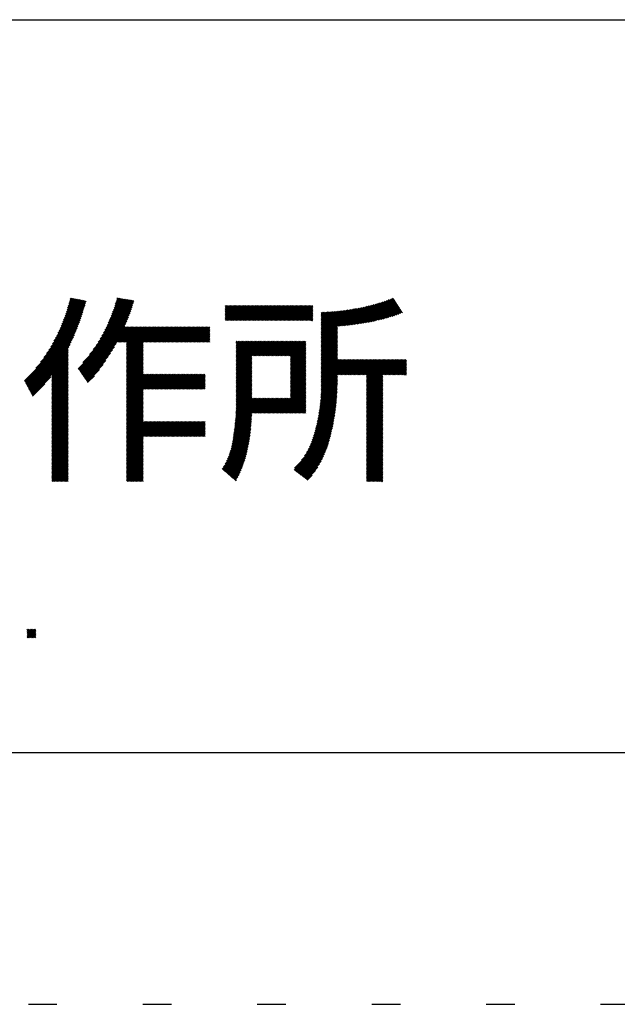
# Model space of a CAD drawing. Extents: x 5 to 415, y 6 to 292.
# Drawn here: x 197 to 210, y 6 to 27 of the extents above; entities that cross this region are included whole.
import ezdxf

# ---------------------------------------------------------------- set-up
doc = ezdxf.new("R2010")
doc.units = 0
doc.header["$MEASUREMENT"] = 0
doc.linetypes.add('DOT', pattern=[2.5, 0.625, -1.875])
for name, color, linetype in [('_F-3_図面枠', 7, 'CONTINUOUS'), ('_F-5_寸法', 7, 'CONTINUOUS'), ('ADD_LINE', 7, 'CONTINUOUS')]:
    doc.layers.add(name, color=color, linetype=linetype)

msp = doc.modelspace()

# ---------------------------------------------------------------- linework, layer by layer
at = {"layer": '_F-3_図面枠', "color": 3, "linetype": 'Continuous'}
for p, q in [((15, 27), (405, 27)), ((15, 11), (405, 11))]:
    msp.add_line(p, q, dxfattribs=at)
at = {"layer": '_F-5_寸法', "color": 4, "linetype": 'Continuous'}
for p, q in [((198.232, 20.355), (198.742, 20.864)), ((198.251, 20.402), (198.718, 20.869)), ((198.269, 20.448), (198.694, 20.873)), ((198.286, 20.493), (198.67, 20.878)), ((198.301, 20.537), (198.647, 20.882)), ((198.317, 20.58), (198.623, 20.887)), ((198.331, 20.623), (198.599, 20.891)), ((198.344, 20.665), (198.575, 20.895)), ((198.357, 20.706), (198.551, 20.9)), ((198.369, 20.746), (198.527, 20.904)), ((198.381, 20.786), (198.503, 20.909)), ((198.392, 20.826), (198.48, 20.913)), ((198.403, 20.865), (198.456, 20.918)), ((198.413, 20.903), (198.432, 20.922)), ((199.197, 20.273), (199.795, 20.871)), ((199.222, 20.326), (199.77, 20.875)), ((199.246, 20.378), (199.746, 20.878)), ((199.267, 20.428), (199.721, 20.882)), ((199.287, 20.476), (199.697, 20.886)), ((199.306, 20.524), (199.672, 20.889)), ((199.324, 20.57), (199.648, 20.893)), ((199.341, 20.615), (199.623, 20.897)), ((199.357, 20.659), (199.598, 20.901)), ((199.372, 20.702), (199.574, 20.904)), ((199.386, 20.745), (199.549, 20.908)), ((199.399, 20.786), (199.525, 20.912)), ((199.412, 20.827), (199.5, 20.916)), ((199.424, 20.868), (199.476, 20.919)), ((199.436, 20.908), (199.451, 20.923)), ((204.847, 20.379), (205.338, 20.87)), ((204.881, 20.385), (205.383, 20.887)), ((204.916, 20.391), (205.429, 20.904)), ((204.951, 20.398), (205.471, 20.919)), ((204.986, 20.405), (205.483, 20.902)), ((205.021, 20.412), (205.494, 20.884)), ((205.057, 20.419), (205.505, 20.867)), ((198.09, 20.043), (198.7, 20.653)), ((198.118, 20.099), (198.713, 20.694)), ((198.144, 20.154), (198.725, 20.735)), ((198.169, 20.206), (198.737, 20.775)), ((198.191, 20.257), (198.749, 20.815)), ((198.213, 20.307), (198.76, 20.854)), ((198.978, 19.884), (199.736, 20.642)), ((199.027, 19.961), (199.75, 20.685)), ((199.069, 20.032), (199.764, 20.727)), ((199.106, 20.097), (199.777, 20.768)), ((199.14, 20.159), (199.789, 20.808)), ((199.17, 20.217), (199.8, 20.848)), ((201.797, 20.44), (202.119, 20.762)), ((201.797, 20.468), (202.09, 20.762)), ((201.797, 20.497), (202.062, 20.762)), ((201.797, 20.525), (202.034, 20.762)), ((201.797, 20.553), (202.006, 20.762)), ((201.797, 20.582), (201.977, 20.762)), ((201.797, 20.61), (201.949, 20.762)), ((201.797, 20.638), (201.921, 20.762)), ((201.797, 20.666), (201.892, 20.762)), ((201.797, 20.695), (201.864, 20.762)), ((201.797, 20.723), (201.836, 20.762)), ((201.797, 20.751), (201.808, 20.762)), ((201.813, 20.428), (202.147, 20.762)), ((201.842, 20.428), (202.175, 20.762)), ((201.87, 20.428), (202.204, 20.762)), ((201.898, 20.428), (202.232, 20.762)), ((201.926, 20.428), (202.26, 20.762)), ((201.955, 20.428), (202.288, 20.762)), ((201.983, 20.428), (202.317, 20.762)), ((202.011, 20.428), (202.345, 20.762)), ((202.04, 20.428), (202.373, 20.762)), ((202.068, 20.428), (202.402, 20.762)), ((202.096, 20.428), (202.43, 20.762)), ((202.124, 20.428), (202.458, 20.762)), ((202.153, 20.428), (202.486, 20.762)), ((202.181, 20.428), (202.515, 20.762)), ((202.209, 20.428), (202.543, 20.762)), ((202.238, 20.428), (202.571, 20.762)), ((202.266, 20.428), (202.6, 20.762)), ((202.294, 20.428), (202.628, 20.762)), ((202.322, 20.428), (202.656, 20.762)), ((202.351, 20.428), (202.684, 20.762)), ((202.379, 20.428), (202.713, 20.762)), ((202.407, 20.428), (202.741, 20.762)), ((202.436, 20.428), (202.769, 20.762)), ((202.464, 20.428), (202.798, 20.762)), ((202.492, 20.428), (202.826, 20.762)), ((202.52, 20.428), (202.854, 20.762)), ((202.549, 20.428), (202.882, 20.762)), ((202.577, 20.428), (202.911, 20.762)), ((202.605, 20.428), (202.939, 20.762)), ((202.634, 20.428), (202.967, 20.762)), ((202.662, 20.428), (202.996, 20.762)), ((202.69, 20.428), (203.024, 20.762)), ((202.718, 20.428), (203.052, 20.762)), ((202.747, 20.428), (203.08, 20.762)), ((202.775, 20.428), (203.109, 20.762)), ((202.803, 20.428), (203.137, 20.762)), ((202.832, 20.428), (203.165, 20.762)), ((202.86, 20.428), (203.194, 20.762)), ((202.888, 20.428), (203.222, 20.762)), ((202.916, 20.428), (203.25, 20.762)), ((202.945, 20.428), (203.278, 20.762)), ((202.973, 20.428), (203.307, 20.762)), ((203.001, 20.428), (203.335, 20.762)), ((203.03, 20.428), (203.363, 20.762)), ((203.058, 20.428), (203.392, 20.762)), ((203.086, 20.428), (203.42, 20.762)), ((203.114, 20.428), (203.448, 20.762)), ((203.143, 20.428), (203.476, 20.762)), ((203.171, 20.428), (203.505, 20.762)), ((203.199, 20.428), (203.533, 20.762)), ((203.228, 20.428), (203.561, 20.762)), ((203.256, 20.428), (203.59, 20.762)), ((203.284, 20.428), (203.618, 20.762)), ((203.312, 20.428), (203.646, 20.762)), ((203.341, 20.428), (203.674, 20.762)), ((203.369, 20.428), (203.703, 20.762)), ((203.397, 20.428), (203.713, 20.744)), ((203.426, 20.428), (203.713, 20.715)), ((203.454, 20.428), (203.713, 20.687)), ((203.482, 20.428), (203.713, 20.659)), ((203.897, 19.967), (204.614, 20.683)), ((203.897, 19.995), (204.58, 20.678)), ((203.897, 20.023), (204.546, 20.672)), ((203.897, 20.052), (204.513, 20.667)), ((203.897, 20.08), (204.479, 20.662)), ((203.897, 20.108), (204.446, 20.657)), ((203.897, 20.136), (204.414, 20.653)), ((203.897, 20.165), (204.381, 20.649)), ((203.897, 20.193), (204.349, 20.645)), ((203.897, 20.221), (204.317, 20.641)), ((204.264, 20.306), (204.648, 20.69)), ((204.296, 20.309), (204.683, 20.696)), ((204.327, 20.312), (204.718, 20.703)), ((204.359, 20.315), (204.753, 20.71)), ((204.39, 20.318), (204.789, 20.717)), ((204.422, 20.322), (204.825, 20.725)), ((204.454, 20.325), (204.861, 20.733)), ((204.485, 20.329), (204.898, 20.741)), ((204.517, 20.333), (204.935, 20.75)), ((204.55, 20.336), (204.973, 20.759)), ((204.582, 20.34), (205.011, 20.769)), ((204.614, 20.345), (205.049, 20.78)), ((204.647, 20.349), (205.089, 20.791)), ((204.68, 20.353), (205.128, 20.802)), ((204.713, 20.358), (205.169, 20.814)), ((204.746, 20.363), (205.21, 20.827)), ((204.779, 20.368), (205.252, 20.84)), ((204.813, 20.374), (205.294, 20.855)), ((205.093, 20.428), (205.516, 20.85)), ((205.13, 20.436), (205.527, 20.833)), ((205.167, 20.445), (205.538, 20.816)), ((205.205, 20.454), (205.549, 20.799)), ((205.243, 20.464), (205.561, 20.782)), ((205.282, 20.475), (205.572, 20.765)), ((205.321, 20.486), (205.583, 20.747)), ((205.361, 20.497), (205.594, 20.73)), ((205.401, 20.509), (205.605, 20.713)), ((205.443, 20.522), (205.616, 20.696)), ((205.485, 20.536), (205.628, 20.679)), ((205.527, 20.55), (205.639, 20.662)), ((205.57, 20.565), (205.65, 20.645)), ((197.897, 19.708), (198.63, 20.441)), ((197.946, 19.785), (198.645, 20.485)), ((197.988, 19.856), (198.66, 20.528)), ((198.025, 19.922), (198.674, 20.57)), ((198.059, 19.984), (198.687, 20.612)), ((198.586, 19.379), (199.668, 20.461)), ((198.691, 19.513), (199.686, 20.508)), ((198.836, 19.686), (199.704, 20.553)), ((198.917, 19.795), (199.72, 20.598)), ((203.51, 20.428), (203.713, 20.631)), ((203.539, 20.428), (203.713, 20.602)), ((203.567, 20.428), (203.713, 20.574)), ((203.595, 20.428), (203.713, 20.546)), ((203.624, 20.428), (203.713, 20.517)), ((203.652, 20.428), (203.713, 20.489)), ((203.68, 20.428), (203.713, 20.461)), ((203.708, 20.428), (203.713, 20.433)), ((203.897, 20.25), (204.285, 20.638)), ((203.897, 20.278), (204.254, 20.634)), ((203.897, 20.306), (204.222, 20.631)), ((203.897, 20.334), (204.191, 20.628)), ((203.897, 20.363), (204.16, 20.626)), ((203.897, 20.391), (204.13, 20.623)), ((203.897, 20.419), (204.099, 20.621)), ((203.897, 20.448), (204.069, 20.619)), ((203.897, 20.476), (204.039, 20.618)), ((203.897, 20.504), (204.009, 20.616)), ((203.897, 20.532), (203.98, 20.615)), ((203.897, 20.561), (203.95, 20.614)), ((203.897, 20.589), (203.921, 20.613)), ((205.615, 20.581), (205.661, 20.628)), ((205.66, 20.598), (205.672, 20.61)), ((197.415, 19.114), (198.563, 20.261)), ((197.425, 19.095), (198.544, 20.214)), ((197.663, 19.39), (198.581, 20.307)), ((197.767, 19.522), (198.598, 20.353)), ((197.84, 19.623), (198.614, 20.397)), ((198.598, 19.363), (199.649, 20.414)), ((198.609, 19.346), (199.629, 20.366)), ((198.621, 19.329), (199.609, 20.317)), ((198.632, 19.312), (199.616, 20.296)), ((198.644, 19.295), (199.644, 20.296)), ((198.655, 19.279), (199.672, 20.296)), ((198.667, 19.262), (199.701, 20.296)), ((198.678, 19.245), (199.729, 20.296)), ((198.69, 19.228), (199.757, 20.296)), ((199.452, 19.962), (199.785, 20.296)), ((199.48, 19.962), (199.814, 20.296)), ((199.508, 19.962), (199.842, 20.296)), ((199.537, 19.962), (199.87, 20.296)), ((199.565, 19.962), (199.899, 20.296)), ((199.593, 19.962), (199.927, 20.296)), ((199.621, 19.962), (199.955, 20.296)), ((199.646, 19.619), (200.323, 20.296)), ((199.646, 19.648), (200.294, 20.296)), ((199.646, 19.676), (200.266, 20.296)), ((199.646, 19.704), (200.238, 20.296)), ((199.646, 19.732), (200.21, 20.296)), ((199.646, 19.761), (200.181, 20.296)), ((199.646, 19.789), (200.153, 20.296)), ((199.646, 19.817), (200.125, 20.296)), ((199.646, 19.846), (200.096, 20.296)), ((199.646, 19.874), (200.068, 20.296)), ((199.646, 19.902), (200.04, 20.296)), ((199.646, 19.93), (200.012, 20.296)), ((199.646, 19.959), (199.983, 20.296)), ((200.017, 19.962), (200.351, 20.296)), ((200.046, 19.962), (200.379, 20.296)), ((200.074, 19.962), (200.408, 20.296)), ((200.102, 19.962), (200.436, 20.296)), ((200.131, 19.962), (200.464, 20.296)), ((200.159, 19.962), (200.492, 20.296)), ((200.187, 19.962), (200.521, 20.296)), ((200.215, 19.962), (200.549, 20.296)), ((200.244, 19.962), (200.577, 20.296)), ((200.272, 19.962), (200.606, 20.296)), ((200.3, 19.962), (200.634, 20.296)), ((200.329, 19.962), (200.662, 20.296)), ((200.357, 19.962), (200.69, 20.296)), ((200.385, 19.962), (200.719, 20.296)), ((200.413, 19.962), (200.747, 20.296)), ((200.442, 19.962), (200.775, 20.296)), ((200.47, 19.962), (200.804, 20.296)), ((200.498, 19.962), (200.832, 20.296)), ((200.527, 19.962), (200.86, 20.296)), ((200.555, 19.962), (200.888, 20.296)), ((200.583, 19.962), (200.917, 20.296)), ((200.611, 19.962), (200.945, 20.296)), ((200.64, 19.962), (200.973, 20.296)), ((200.668, 19.962), (201.002, 20.296)), ((200.696, 19.962), (201.03, 20.296)), ((200.725, 19.962), (201.058, 20.296)), ((200.753, 19.962), (201.086, 20.296)), ((200.781, 19.962), (201.115, 20.296)), ((200.809, 19.962), (201.143, 20.296)), ((200.838, 19.962), (201.171, 20.296)), ((200.866, 19.962), (201.2, 20.296)), ((200.894, 19.962), (201.228, 20.296)), ((200.923, 19.962), (201.256, 20.296)), ((200.951, 19.962), (201.284, 20.296)), ((200.979, 19.962), (201.313, 20.296)), ((201.007, 19.962), (201.341, 20.296)), ((201.036, 19.962), (201.369, 20.296)), ((201.064, 19.962), (201.398, 20.296)), ((201.092, 19.962), (201.426, 20.296)), ((201.121, 19.962), (201.454, 20.296)), ((201.149, 19.962), (201.464, 20.277)), ((201.177, 19.962), (201.464, 20.249)), ((201.205, 19.962), (201.464, 20.221)), ((203.897, 19.938), (204.25, 20.291)), ((203.897, 19.91), (204.25, 20.263)), ((203.897, 19.882), (204.25, 20.235)), ((197.435, 19.077), (198.524, 20.166)), ((197.445, 19.058), (198.504, 20.117)), ((197.455, 19.04), (198.482, 20.067)), ((197.464, 19.021), (198.46, 20.016)), ((201.234, 19.962), (201.464, 20.192)), ((201.262, 19.962), (201.464, 20.164)), ((201.29, 19.962), (201.464, 20.136)), ((201.319, 19.962), (201.464, 20.107)), ((201.347, 19.962), (201.464, 20.079)), ((201.375, 19.962), (201.464, 20.051)), ((201.403, 19.962), (201.464, 20.023)), ((203.897, 19.854), (204.25, 20.206)), ((203.897, 19.825), (204.25, 20.178)), ((203.897, 19.797), (204.25, 20.15)), ((203.897, 19.769), (204.25, 20.121)), ((203.897, 19.74), (204.25, 20.093)), ((203.897, 19.712), (204.25, 20.065)), ((203.897, 19.684), (204.25, 20.037)), ((203.897, 19.656), (204.25, 20.008)), ((197.474, 19.003), (198.436, 19.964)), ((197.484, 18.984), (198.411, 19.911)), ((197.494, 18.966), (198.384, 19.856)), ((197.503, 18.947), (198.371, 19.815)), ((197.513, 18.928), (198.371, 19.786)), ((198.701, 19.212), (199.417, 19.927)), ((198.713, 19.195), (199.378, 19.86)), ((198.724, 19.178), (199.338, 19.791)), ((199.646, 19.591), (200.008, 19.952)), ((199.646, 19.563), (200.008, 19.924)), ((199.646, 19.534), (200.008, 19.896)), ((199.646, 19.506), (200.008, 19.867)), ((199.646, 19.478), (200.008, 19.839)), ((199.646, 19.45), (200.008, 19.811)), ((199.646, 19.421), (200.008, 19.782)), ((201.432, 19.962), (201.464, 19.994)), ((201.46, 19.962), (201.464, 19.966)), ((202.038, 19.323), (202.694, 19.979)), ((202.038, 19.352), (202.665, 19.979)), ((202.038, 19.38), (202.637, 19.979)), ((202.038, 19.408), (202.609, 19.979)), ((202.038, 19.437), (202.58, 19.979)), ((202.038, 19.465), (202.552, 19.979)), ((202.038, 19.493), (202.524, 19.979)), ((202.038, 19.521), (202.496, 19.979)), ((202.038, 19.55), (202.467, 19.979)), ((202.038, 19.578), (202.439, 19.979)), ((202.038, 19.606), (202.411, 19.979)), ((202.038, 19.635), (202.382, 19.979)), ((202.038, 19.663), (202.354, 19.979)), ((202.038, 19.691), (202.326, 19.979)), ((202.038, 19.719), (202.298, 19.979)), ((202.038, 19.748), (202.269, 19.979)), ((202.038, 19.776), (202.241, 19.979)), ((202.038, 19.804), (202.213, 19.979)), ((202.038, 19.833), (202.184, 19.979)), ((202.038, 19.861), (202.156, 19.979)), ((202.038, 19.889), (202.128, 19.979)), ((202.038, 19.917), (202.1, 19.979)), ((202.038, 19.946), (202.071, 19.979)), ((202.038, 19.974), (202.043, 19.979)), ((202.401, 19.658), (202.722, 19.979)), ((202.429, 19.658), (202.75, 19.979)), ((202.457, 19.658), (202.778, 19.979)), ((202.486, 19.658), (202.807, 19.979)), ((202.514, 19.658), (202.835, 19.979)), ((202.542, 19.658), (202.863, 19.979)), ((202.57, 19.658), (202.891, 19.979)), ((202.599, 19.658), (202.92, 19.979)), ((202.627, 19.658), (202.948, 19.979)), ((202.655, 19.658), (202.976, 19.979)), ((202.684, 19.658), (203.005, 19.979)), ((202.712, 19.658), (203.033, 19.979)), ((202.74, 19.658), (203.061, 19.979)), ((202.768, 19.658), (203.089, 19.979)), ((202.797, 19.658), (203.118, 19.979)), ((202.825, 19.658), (203.146, 19.979)), ((202.853, 19.658), (203.174, 19.979)), ((202.882, 19.658), (203.203, 19.979)), ((202.91, 19.658), (203.231, 19.979)), ((202.938, 19.658), (203.259, 19.979)), ((202.966, 19.658), (203.287, 19.979)), ((202.995, 19.658), (203.316, 19.979)), ((203.023, 19.658), (203.344, 19.979)), ((203.051, 19.658), (203.372, 19.979)), ((203.08, 19.658), (203.401, 19.979)), ((203.108, 19.658), (203.429, 19.979)), ((203.136, 19.658), (203.457, 19.979)), ((203.164, 19.658), (203.485, 19.979)), ((203.193, 19.658), (203.514, 19.979)), ((203.221, 19.658), (203.542, 19.979)), ((203.223, 19.632), (203.562, 19.971)), ((203.223, 19.603), (203.562, 19.943)), ((203.223, 19.575), (203.562, 19.914)), ((203.223, 19.547), (203.562, 19.886)), ((203.223, 19.519), (203.562, 19.858)), ((203.223, 19.49), (203.562, 19.83)), ((203.223, 19.462), (203.562, 19.801)), ((203.897, 19.627), (204.25, 19.98)), ((203.897, 19.599), (204.25, 19.952)), ((203.897, 19.571), (204.25, 19.923)), ((203.897, 19.542), (204.25, 19.895)), ((203.897, 19.514), (204.25, 19.867)), ((203.897, 19.486), (204.25, 19.839)), ((203.897, 19.458), (204.25, 19.81)), ((203.897, 19.429), (204.25, 19.782)), ((197.523, 18.91), (198.371, 19.758)), ((197.533, 18.891), (198.371, 19.73)), ((197.543, 18.873), (198.371, 19.702)), ((197.552, 18.854), (198.371, 19.673)), ((197.562, 18.836), (198.371, 19.645)), ((197.572, 18.817), (198.371, 19.617)), ((198.01, 19.227), (198.371, 19.588)), ((198.736, 19.161), (199.294, 19.719)), ((198.747, 19.145), (199.246, 19.643)), ((199.646, 19.393), (200.008, 19.754)), ((199.646, 19.365), (200.008, 19.726)), ((199.646, 19.336), (200.008, 19.698)), ((199.646, 19.308), (200.008, 19.669)), ((199.646, 19.28), (200.008, 19.641)), ((199.646, 19.252), (200.008, 19.613)), ((199.646, 19.223), (200.008, 19.584)), ((202.038, 19.295), (202.381, 19.638)), ((202.038, 19.267), (202.381, 19.61)), ((202.038, 19.239), (202.381, 19.582)), ((203.223, 19.434), (203.562, 19.773)), ((203.223, 19.405), (203.562, 19.745)), ((203.223, 19.377), (203.562, 19.716)), ((203.223, 19.349), (203.562, 19.688)), ((203.223, 19.321), (203.562, 19.66)), ((203.223, 19.292), (203.562, 19.632)), ((203.223, 19.264), (203.562, 19.603)), ((203.223, 19.236), (203.562, 19.575)), ((203.895, 18.89), (204.582, 19.577)), ((203.896, 18.919), (204.554, 19.577)), ((203.897, 19.401), (204.25, 19.754)), ((203.897, 19.373), (204.25, 19.725)), ((203.897, 19.344), (204.25, 19.697)), ((203.897, 19.316), (204.25, 19.669)), ((203.897, 19.288), (204.25, 19.641)), ((203.897, 19.26), (204.25, 19.612)), ((203.897, 19.231), (204.25, 19.584)), ((203.897, 18.948), (204.526, 19.577)), ((203.897, 18.977), (204.497, 19.577)), ((203.897, 19.005), (204.469, 19.577)), ((203.897, 19.033), (204.441, 19.577)), ((203.897, 19.062), (204.413, 19.577)), ((203.897, 19.09), (204.384, 19.577)), ((203.897, 19.118), (204.356, 19.577)), ((203.897, 19.146), (204.328, 19.577)), ((203.897, 19.175), (204.299, 19.577)), ((203.897, 19.203), (204.271, 19.577)), ((204.277, 19.243), (204.611, 19.577)), ((204.305, 19.243), (204.639, 19.577)), ((204.333, 19.243), (204.667, 19.577)), ((204.362, 19.243), (204.695, 19.577)), ((204.39, 19.243), (204.724, 19.577)), ((204.418, 19.243), (204.752, 19.577)), ((204.447, 19.243), (204.78, 19.577)), ((204.475, 19.243), (204.809, 19.577)), ((204.503, 19.243), (204.837, 19.577)), ((204.531, 19.243), (204.865, 19.577)), ((204.56, 19.243), (204.893, 19.577)), ((204.588, 19.243), (204.922, 19.577)), ((204.616, 19.243), (204.95, 19.577)), ((204.645, 19.243), (204.978, 19.577)), ((204.673, 19.243), (205.007, 19.577)), ((204.701, 19.243), (205.035, 19.577)), ((204.729, 19.243), (205.063, 19.577)), ((204.758, 19.243), (205.091, 19.577)), ((204.786, 19.243), (205.12, 19.577)), ((204.814, 19.243), (205.148, 19.577)), ((204.843, 19.243), (205.176, 19.577)), ((204.871, 19.243), (205.205, 19.577)), ((204.886, 18.891), (205.572, 19.577)), ((204.886, 18.919), (205.544, 19.577)), ((204.886, 18.947), (205.516, 19.577)), ((204.886, 18.976), (205.487, 19.577)), ((204.886, 19.004), (205.459, 19.577)), ((204.886, 19.032), (205.431, 19.577)), ((204.886, 19.061), (205.403, 19.577)), ((204.886, 19.089), (205.374, 19.577)), ((204.886, 19.117), (205.346, 19.577)), ((204.886, 19.145), (205.318, 19.577)), ((204.886, 19.174), (205.289, 19.577)), ((204.886, 19.202), (205.261, 19.577)), ((204.886, 19.23), (205.233, 19.577)), ((205.267, 19.243), (205.601, 19.577)), ((205.295, 19.243), (205.629, 19.577)), ((205.323, 19.243), (205.657, 19.577)), ((205.352, 19.243), (205.685, 19.577)), ((205.38, 19.243), (205.714, 19.577)), ((205.408, 19.243), (205.742, 19.577)), ((198.01, 19.199), (198.371, 19.56)), ((198.01, 19.171), (198.371, 19.532)), ((198.01, 19.142), (198.371, 19.504)), ((198.01, 19.114), (198.371, 19.475)), ((198.01, 19.086), (198.371, 19.447)), ((198.01, 19.057), (198.371, 19.419)), ((198.01, 19.029), (198.371, 19.39)), ((198.01, 19.001), (198.371, 19.362)), ((198.759, 19.128), (199.192, 19.561)), ((198.771, 19.111), (199.13, 19.47)), ((198.782, 19.094), (199.053, 19.365)), ((199.646, 19.195), (200.008, 19.556)), ((199.646, 19.167), (200.008, 19.528)), ((199.646, 19.138), (200.008, 19.5)), ((199.646, 19.11), (200.008, 19.471)), ((199.646, 19.082), (200.008, 19.443)), ((199.646, 19.054), (200.008, 19.415)), ((199.646, 19.025), (200.008, 19.386)), ((199.646, 18.997), (200.008, 19.358)), ((202.038, 19.21), (202.381, 19.553)), ((202.038, 19.182), (202.381, 19.525)), ((202.038, 19.154), (202.381, 19.497)), ((202.038, 19.125), (202.381, 19.469)), ((202.038, 19.097), (202.381, 19.44)), ((202.038, 19.069), (202.381, 19.412)), ((202.038, 19.041), (202.381, 19.384)), ((202.038, 19.012), (202.381, 19.355)), ((203.223, 19.207), (203.562, 19.547)), ((203.223, 19.179), (203.562, 19.518)), ((203.223, 19.151), (203.562, 19.49)), ((203.223, 19.123), (203.562, 19.462)), ((203.223, 19.094), (203.562, 19.434)), ((203.223, 19.066), (203.562, 19.405)), ((203.223, 19.038), (203.562, 19.377)), ((205.437, 19.243), (205.758, 19.565)), ((205.465, 19.243), (205.758, 19.536)), ((205.493, 19.243), (205.758, 19.508)), ((205.521, 19.243), (205.758, 19.48)), ((205.55, 19.243), (205.758, 19.452)), ((205.578, 19.243), (205.758, 19.423)), ((205.606, 19.243), (205.758, 19.395)), ((205.635, 19.243), (205.758, 19.367)), ((197.582, 18.799), (197.987, 19.204)), ((198.01, 18.973), (198.371, 19.334)), ((198.01, 18.944), (198.371, 19.306)), ((198.01, 18.916), (198.371, 19.277)), ((198.01, 18.888), (198.371, 19.249)), ((198.01, 18.859), (198.371, 19.221)), ((198.01, 18.831), (198.371, 19.192)), ((198.01, 18.803), (198.371, 19.164)), ((198.01, 18.775), (198.371, 19.136)), ((198.794, 19.077), (198.942, 19.226)), ((199.646, 18.969), (200.008, 19.33)), ((199.646, 18.94), (200.008, 19.302)), ((199.646, 18.912), (200.008, 19.273)), ((199.646, 18.573), (200.334, 19.26)), ((199.646, 18.601), (200.306, 19.26)), ((199.646, 18.629), (200.277, 19.26)), ((199.646, 18.658), (200.249, 19.26)), ((199.646, 18.686), (200.221, 19.26)), ((199.646, 18.714), (200.193, 19.26)), ((199.646, 18.742), (200.164, 19.26)), ((199.646, 18.771), (200.136, 19.26)), ((199.646, 18.799), (200.108, 19.26)), ((199.646, 18.827), (200.079, 19.26)), ((199.646, 18.856), (200.051, 19.26)), ((199.646, 18.884), (200.023, 19.26)), ((200.033, 18.931), (200.362, 19.26)), ((200.061, 18.931), (200.391, 19.26)), ((200.089, 18.931), (200.419, 19.26)), ((200.118, 18.931), (200.447, 19.26)), ((200.146, 18.931), (200.475, 19.26)), ((200.174, 18.931), (200.504, 19.26)), ((200.202, 18.931), (200.532, 19.26)), ((200.231, 18.931), (200.56, 19.26)), ((200.259, 18.931), (200.589, 19.26)), ((200.287, 18.931), (200.617, 19.26)), ((200.316, 18.931), (200.645, 19.26)), ((200.344, 18.931), (200.673, 19.26)), ((200.372, 18.931), (200.702, 19.26)), ((200.4, 18.931), (200.73, 19.26)), ((200.429, 18.931), (200.758, 19.26)), ((200.457, 18.931), (200.787, 19.26)), ((200.485, 18.931), (200.815, 19.26)), ((200.514, 18.931), (200.843, 19.26)), ((200.542, 18.931), (200.871, 19.26)), ((200.57, 18.931), (200.9, 19.26)), ((200.598, 18.931), (200.928, 19.26)), ((200.627, 18.931), (200.956, 19.26)), ((200.655, 18.931), (200.984, 19.26)), ((200.683, 18.931), (201.013, 19.26)), ((200.712, 18.931), (201.041, 19.26)), ((200.74, 18.931), (201.069, 19.26)), ((200.768, 18.931), (201.098, 19.26)), ((200.796, 18.931), (201.126, 19.26)), ((200.825, 18.931), (201.154, 19.26)), ((200.853, 18.931), (201.182, 19.26)), ((200.881, 18.931), (201.211, 19.26)), ((200.91, 18.931), (201.239, 19.26)), ((200.938, 18.931), (201.267, 19.26)), ((200.966, 18.931), (201.296, 19.26)), ((200.994, 18.931), (201.324, 19.26)), ((201.023, 18.931), (201.352, 19.26)), ((201.051, 18.931), (201.361, 19.241)), ((201.079, 18.931), (201.361, 19.213)), ((201.108, 18.931), (201.361, 19.185)), ((201.136, 18.931), (201.361, 19.156)), ((202.038, 18.984), (202.381, 19.327)), ((202.038, 18.956), (202.381, 19.299)), ((202.038, 18.927), (202.381, 19.271)), ((202.038, 18.899), (202.381, 19.242)), ((202.038, 18.871), (202.381, 19.214)), ((202.038, 18.843), (202.381, 19.186)), ((202.038, 18.814), (202.381, 19.157)), ((203.223, 19.009), (203.562, 19.349)), ((203.223, 18.981), (203.562, 19.321)), ((203.223, 18.953), (203.562, 19.292)), ((203.223, 18.925), (203.562, 19.264)), ((203.223, 18.896), (203.562, 19.236)), ((203.223, 18.868), (203.562, 19.207)), ((203.223, 18.84), (203.562, 19.179)), ((203.223, 18.811), (203.562, 19.151)), ((203.891, 18.801), (204.25, 19.16)), ((203.893, 18.831), (204.25, 19.188)), ((203.894, 18.861), (204.25, 19.216)), ((204.886, 18.863), (205.239, 19.215)), ((204.886, 18.834), (205.239, 19.187)), ((204.886, 18.806), (205.239, 19.159)), ((205.663, 19.243), (205.758, 19.338)), ((205.691, 19.243), (205.758, 19.31)), ((205.719, 19.243), (205.758, 19.282)), ((205.748, 19.243), (205.758, 19.254)), ((197.591, 18.78), (197.862, 19.051)), ((198.01, 18.746), (198.371, 19.108)), ((198.01, 18.718), (198.371, 19.079)), ((198.01, 18.69), (198.371, 19.051)), ((198.01, 18.661), (198.371, 19.023)), ((198.01, 18.633), (198.371, 18.994)), ((198.01, 18.605), (198.371, 18.966)), ((198.01, 18.577), (198.371, 18.938)), ((201.164, 18.931), (201.361, 19.128)), ((201.192, 18.931), (201.361, 19.1)), ((201.221, 18.931), (201.361, 19.072)), ((201.249, 18.931), (201.361, 19.043)), ((201.277, 18.931), (201.361, 19.015)), ((201.306, 18.931), (201.361, 18.987)), ((201.334, 18.931), (201.361, 18.958)), ((202.038, 18.786), (202.381, 19.129)), ((202.038, 18.758), (202.381, 19.101)), ((202.038, 18.729), (202.381, 19.073)), ((202.038, 18.701), (202.381, 19.044)), ((202.038, 18.673), (202.381, 19.016)), ((202.038, 18.645), (202.381, 18.988)), ((202.038, 18.616), (202.381, 18.959)), ((202.038, 18.588), (202.381, 18.931)), ((202.905, 18.409), (203.562, 19.066)), ((202.933, 18.409), (203.562, 19.038)), ((202.961, 18.409), (203.562, 19.009)), ((202.99, 18.409), (203.562, 18.981)), ((203.018, 18.409), (203.562, 18.953)), ((203.046, 18.409), (203.562, 18.925)), ((203.223, 18.783), (203.562, 19.123)), ((203.223, 18.755), (203.562, 19.094)), ((203.868, 18.551), (204.245, 18.929)), ((203.872, 18.584), (204.246, 18.958)), ((203.875, 18.616), (204.247, 18.988)), ((203.879, 18.647), (204.248, 19.017)), ((203.882, 18.679), (204.249, 19.046)), ((203.885, 18.71), (204.249, 19.074)), ((203.887, 18.741), (204.25, 19.103)), ((203.889, 18.771), (204.25, 19.131)), ((204.886, 18.778), (205.239, 19.13)), ((204.886, 18.749), (205.239, 19.102)), ((204.886, 18.721), (205.239, 19.074)), ((204.886, 18.693), (205.239, 19.046)), ((204.886, 18.665), (205.239, 19.017)), ((204.886, 18.636), (205.239, 18.989)), ((204.886, 18.608), (205.239, 18.961)), ((204.886, 18.58), (205.239, 18.932)), ((198.01, 18.548), (198.371, 18.91)), ((198.01, 18.52), (198.371, 18.881)), ((198.01, 18.492), (198.371, 18.853)), ((198.01, 18.464), (198.371, 18.825)), ((198.01, 18.435), (198.371, 18.796)), ((198.01, 18.407), (198.371, 18.768)), ((198.01, 18.379), (198.371, 18.74)), ((198.01, 18.35), (198.371, 18.712)), ((199.646, 18.544), (200.008, 18.906)), ((199.646, 18.516), (200.008, 18.877)), ((199.646, 18.488), (200.008, 18.849)), ((199.646, 18.46), (200.008, 18.821)), ((199.646, 18.431), (200.008, 18.793)), ((199.646, 18.403), (200.008, 18.764)), ((199.646, 18.375), (200.008, 18.736)), ((199.646, 18.347), (200.008, 18.708)), ((201.998, 18.039), (202.697, 18.739)), ((202.002, 18.072), (202.669, 18.739)), ((202.006, 18.104), (202.641, 18.739)), ((202.01, 18.136), (202.612, 18.739)), ((202.013, 18.168), (202.584, 18.739)), ((202.017, 18.2), (202.556, 18.739)), ((202.02, 18.231), (202.528, 18.739)), ((202.023, 18.262), (202.499, 18.739)), ((202.026, 18.293), (202.471, 18.739)), ((202.028, 18.324), (202.443, 18.739)), ((202.03, 18.355), (202.414, 18.739)), ((202.032, 18.385), (202.386, 18.739)), ((202.034, 18.415), (202.381, 18.761)), ((202.035, 18.444), (202.381, 18.79)), ((202.036, 18.474), (202.381, 18.818)), ((202.037, 18.503), (202.381, 18.846)), ((202.038, 18.56), (202.381, 18.903)), ((202.038, 18.531), (202.381, 18.875)), ((202.396, 18.409), (202.726, 18.739)), ((202.424, 18.409), (202.754, 18.739)), ((202.452, 18.409), (202.782, 18.739)), ((202.48, 18.409), (202.81, 18.739)), ((202.509, 18.409), (202.839, 18.739)), ((202.537, 18.409), (202.867, 18.739)), ((202.565, 18.409), (202.895, 18.739)), ((202.594, 18.409), (202.924, 18.739)), ((202.622, 18.409), (202.952, 18.739)), ((202.65, 18.409), (202.98, 18.739)), ((202.678, 18.409), (203.008, 18.739)), ((202.707, 18.409), (203.037, 18.739)), ((202.735, 18.409), (203.065, 18.739)), ((202.763, 18.409), (203.093, 18.739)), ((202.792, 18.409), (203.122, 18.739)), ((202.82, 18.409), (203.15, 18.739)), ((202.848, 18.409), (203.178, 18.739)), ((202.876, 18.409), (203.206, 18.739)), ((203.074, 18.409), (203.562, 18.896)), ((203.103, 18.409), (203.562, 18.868)), ((203.131, 18.409), (203.562, 18.84)), ((203.159, 18.409), (203.562, 18.811)), ((203.188, 18.409), (203.562, 18.783)), ((203.216, 18.409), (203.562, 18.755)), ((203.244, 18.409), (203.562, 18.727)), ((203.829, 18.315), (204.233, 18.718)), ((203.836, 18.35), (204.235, 18.749)), ((203.842, 18.384), (204.237, 18.78)), ((203.848, 18.418), (204.239, 18.81)), ((203.853, 18.452), (204.241, 18.84)), ((203.858, 18.485), (204.243, 18.87)), ((203.863, 18.518), (204.244, 18.899)), ((204.886, 18.551), (205.239, 18.904)), ((204.886, 18.523), (205.239, 18.876)), ((204.886, 18.495), (205.239, 18.848)), ((204.886, 18.467), (205.239, 18.819)), ((204.886, 18.438), (205.239, 18.791)), ((204.886, 18.41), (205.239, 18.763)), ((204.886, 18.382), (205.239, 18.734)), ((204.886, 18.353), (205.239, 18.706)), ((198.01, 18.322), (198.371, 18.683)), ((198.01, 18.294), (198.371, 18.655)), ((198.01, 18.266), (198.371, 18.627)), ((198.01, 18.237), (198.371, 18.598)), ((198.01, 18.209), (198.371, 18.57)), ((198.01, 18.181), (198.371, 18.542)), ((198.01, 18.152), (198.371, 18.514)), ((199.646, 18.318), (200.008, 18.679)), ((199.646, 18.29), (200.008, 18.651)), ((199.646, 18.262), (200.008, 18.623)), ((199.646, 18.233), (200.008, 18.595)), ((199.646, 18.205), (200.008, 18.566)), ((199.646, 18.177), (200.008, 18.538)), ((199.646, 18.149), (200.008, 18.51)), ((203.272, 18.409), (203.562, 18.698)), ((203.301, 18.409), (203.562, 18.67)), ((203.329, 18.409), (203.562, 18.642)), ((203.357, 18.409), (203.562, 18.613)), ((203.386, 18.409), (203.562, 18.585)), ((203.414, 18.409), (203.562, 18.557)), ((203.442, 18.409), (203.562, 18.529)), ((203.47, 18.409), (203.562, 18.5)), ((203.771, 18.059), (204.21, 18.498)), ((203.781, 18.097), (204.214, 18.53)), ((203.79, 18.134), (204.218, 18.562)), ((203.799, 18.171), (204.221, 18.593)), ((203.807, 18.208), (204.224, 18.625)), ((203.815, 18.244), (204.227, 18.656)), ((203.822, 18.279), (204.23, 18.687)), ((204.886, 18.325), (205.239, 18.678)), ((204.886, 18.297), (205.239, 18.65)), ((204.886, 18.269), (205.239, 18.621)), ((204.886, 18.24), (205.239, 18.593)), ((204.886, 18.212), (205.239, 18.565)), ((204.886, 18.184), (205.239, 18.536)), ((204.886, 18.155), (205.239, 18.508)), ((198.01, 18.124), (198.371, 18.485)), ((198.01, 18.096), (198.371, 18.457)), ((198.01, 18.068), (198.371, 18.429)), ((198.01, 18.039), (198.371, 18.4)), ((198.01, 18.011), (198.371, 18.372)), ((198.01, 17.983), (198.371, 18.344)), ((198.01, 17.954), (198.371, 18.316)), ((198.01, 17.926), (198.371, 18.287)), ((199.646, 18.12), (200.008, 18.481)), ((199.646, 18.092), (200.008, 18.453)), ((199.646, 18.064), (200.008, 18.425)), ((199.646, 18.035), (200.008, 18.397)), ((199.646, 18.007), (200.008, 18.368)), ((199.646, 17.979), (200.008, 18.34)), ((199.646, 17.951), (200.008, 18.312)), ((199.646, 17.922), (200.008, 18.283)), ((201.98, 17.908), (202.376, 18.304)), ((201.984, 17.941), (202.377, 18.334)), ((201.989, 17.974), (202.379, 18.363)), ((201.994, 18.007), (202.38, 18.393)), ((203.499, 18.409), (203.562, 18.472)), ((203.527, 18.409), (203.562, 18.444)), ((203.555, 18.409), (203.562, 18.415)), ((203.7, 17.818), (204.181, 18.298)), ((203.715, 17.862), (204.186, 18.333)), ((203.729, 17.903), (204.191, 18.366)), ((203.74, 17.943), (204.197, 18.399)), ((203.751, 17.982), (204.201, 18.432)), ((203.761, 18.021), (204.206, 18.465)), ((204.886, 18.127), (205.239, 18.48)), ((204.886, 18.099), (205.239, 18.452)), ((204.886, 18.071), (205.239, 18.423)), ((204.886, 18.042), (205.239, 18.395)), ((204.886, 18.014), (205.239, 18.367)), ((204.886, 17.986), (205.239, 18.338)), ((204.886, 17.957), (205.239, 18.31)), ((204.886, 17.929), (205.239, 18.282)), ((198.01, 17.898), (198.371, 18.259)), ((198.01, 17.87), (198.371, 18.231)), ((198.01, 17.841), (198.371, 18.203)), ((198.01, 17.813), (198.371, 18.174)), ((198.01, 17.785), (198.371, 18.146)), ((198.01, 17.756), (198.371, 18.118)), ((198.01, 17.728), (198.371, 18.089)), ((198.01, 17.7), (198.371, 18.061)), ((199.646, 17.894), (200.008, 18.255)), ((199.646, 17.866), (200.008, 18.227)), ((199.646, 17.555), (200.317, 18.225)), ((199.646, 17.583), (200.288, 18.225)), ((199.646, 17.611), (200.26, 18.225)), ((199.646, 17.639), (200.232, 18.225)), ((199.646, 17.668), (200.203, 18.225)), ((199.646, 17.696), (200.175, 18.225)), ((199.646, 17.724), (200.147, 18.225)), ((199.646, 17.753), (200.119, 18.225)), ((199.646, 17.781), (200.09, 18.225)), ((199.646, 17.809), (200.062, 18.225)), ((199.646, 17.837), (200.034, 18.225)), ((200.015, 17.895), (200.345, 18.225)), ((200.044, 17.895), (200.373, 18.225)), ((200.072, 17.895), (200.401, 18.225)), ((200.1, 17.895), (200.43, 18.225)), ((200.128, 17.895), (200.458, 18.225)), ((200.157, 17.895), (200.486, 18.225)), ((200.185, 17.895), (200.515, 18.225)), ((200.213, 17.895), (200.543, 18.225)), ((200.242, 17.895), (200.571, 18.225)), ((200.27, 17.895), (200.599, 18.225)), ((200.298, 17.895), (200.628, 18.225)), ((200.326, 17.895), (200.656, 18.225)), ((200.355, 17.895), (200.684, 18.225)), ((200.383, 17.895), (200.713, 18.225)), ((200.411, 17.895), (200.741, 18.225)), ((200.44, 17.895), (200.769, 18.225)), ((200.468, 17.895), (200.797, 18.225)), ((200.496, 17.895), (200.826, 18.225)), ((200.524, 17.895), (200.854, 18.225)), ((200.553, 17.895), (200.882, 18.225)), ((200.581, 17.895), (200.911, 18.225)), ((200.609, 17.895), (200.939, 18.225)), ((200.638, 17.895), (200.967, 18.225)), ((200.666, 17.895), (200.995, 18.225)), ((200.694, 17.895), (201.024, 18.225)), ((200.722, 17.895), (201.052, 18.225)), ((200.751, 17.895), (201.08, 18.225)), ((200.779, 17.895), (201.109, 18.225)), ((200.807, 17.895), (201.137, 18.225)), ((200.836, 17.895), (201.165, 18.225)), ((200.864, 17.895), (201.193, 18.225)), ((200.892, 17.895), (201.222, 18.225)), ((200.92, 17.895), (201.25, 18.225)), ((200.949, 17.895), (201.278, 18.225)), ((200.977, 17.895), (201.307, 18.225)), ((201.005, 17.895), (201.335, 18.225)), ((201.034, 17.895), (201.361, 18.223)), ((201.062, 17.895), (201.361, 18.195)), ((201.09, 17.895), (201.361, 18.166)), ((201.118, 17.895), (201.361, 18.138)), ((201.147, 17.895), (201.361, 18.11)), ((201.175, 17.895), (201.361, 18.082)), ((201.936, 17.666), (202.359, 18.09)), ((201.945, 17.703), (202.362, 18.121)), ((201.953, 17.739), (202.365, 18.152)), ((201.96, 17.775), (202.368, 18.183)), ((201.965, 17.809), (202.37, 18.213)), ((201.97, 17.842), (202.372, 18.244)), ((201.975, 17.875), (202.374, 18.274)), ((203.53, 17.479), (204.14, 18.088)), ((203.576, 17.552), (204.148, 18.124)), ((203.611, 17.615), (204.155, 18.16)), ((203.639, 17.672), (204.162, 18.195)), ((203.663, 17.724), (204.168, 18.23)), ((203.683, 17.773), (204.175, 18.264)), ((204.886, 17.901), (205.239, 18.254)), ((204.886, 17.873), (205.239, 18.225)), ((204.886, 17.844), (205.239, 18.197)), ((204.886, 17.816), (205.239, 18.169)), ((204.886, 17.788), (205.239, 18.14)), ((204.886, 17.759), (205.239, 18.112)), ((204.886, 17.731), (205.239, 18.084)), ((198.01, 17.672), (198.371, 18.033)), ((198.01, 17.643), (198.371, 18.005)), ((198.01, 17.615), (198.371, 17.976)), ((198.01, 17.587), (198.371, 17.948)), ((198.01, 17.558), (198.371, 17.92)), ((198.01, 17.53), (198.371, 17.891)), ((198.01, 17.502), (198.371, 17.863)), ((199.646, 17.526), (200.008, 17.887)), ((199.646, 17.498), (200.008, 17.859)), ((201.203, 17.895), (201.361, 18.053)), ((201.232, 17.895), (201.361, 18.025)), ((201.26, 17.895), (201.361, 17.997)), ((201.288, 17.895), (201.361, 17.968)), ((201.316, 17.895), (201.361, 17.94)), ((201.345, 17.895), (201.361, 17.912)), ((201.825, 17.358), (202.332, 17.864)), ((201.849, 17.41), (202.337, 17.897)), ((201.869, 17.458), (202.341, 17.93)), ((201.887, 17.504), (202.345, 17.962)), ((201.902, 17.547), (202.349, 17.995)), ((201.915, 17.588), (202.353, 18.026)), ((201.926, 17.628), (202.356, 18.058)), ((203.302, 17.166), (204.115, 17.978)), ((203.313, 17.205), (204.124, 18.015)), ((203.318, 17.153), (204.106, 17.942)), ((203.334, 17.141), (204.097, 17.904)), ((203.351, 17.129), (204.087, 17.866)), ((203.465, 17.385), (204.132, 18.052)), ((204.886, 17.703), (205.239, 18.056)), ((204.886, 17.675), (205.239, 18.027)), ((204.886, 17.646), (205.239, 17.999)), ((204.886, 17.618), (205.239, 17.971)), ((204.886, 17.59), (205.239, 17.942)), ((204.886, 17.562), (205.239, 17.914)), ((204.886, 17.533), (205.239, 17.886)), ((204.886, 17.505), (205.239, 17.858)), ((198.01, 17.474), (198.371, 17.835)), ((198.01, 17.445), (198.371, 17.807)), ((198.01, 17.417), (198.371, 17.778)), ((198.01, 17.389), (198.371, 17.75)), ((198.01, 17.36), (198.371, 17.722)), ((198.01, 17.332), (198.371, 17.693)), ((198.01, 17.304), (198.371, 17.665)), ((198.01, 17.276), (198.371, 17.637)), ((199.646, 17.47), (200.008, 17.831)), ((199.646, 17.441), (200.008, 17.803)), ((199.646, 17.413), (200.008, 17.774)), ((199.646, 17.385), (200.008, 17.746)), ((199.646, 17.357), (200.008, 17.718)), ((199.646, 17.328), (200.008, 17.689)), ((199.646, 17.3), (200.008, 17.661)), ((199.646, 17.272), (200.008, 17.633)), ((201.735, 17.182), (202.315, 17.763)), ((201.75, 17.169), (202.309, 17.728)), ((201.763, 17.238), (202.321, 17.797)), ((201.765, 17.156), (202.302, 17.693)), ((201.78, 17.143), (202.295, 17.658)), ((201.797, 17.301), (202.327, 17.831)), ((203.367, 17.117), (204.076, 17.827)), ((203.383, 17.105), (204.065, 17.787)), ((203.399, 17.093), (204.052, 17.746)), ((203.415, 17.081), (204.039, 17.704)), ((203.431, 17.068), (204.024, 17.661)), ((204.886, 17.477), (205.239, 17.829)), ((204.886, 17.448), (205.239, 17.801)), ((204.886, 17.42), (205.239, 17.773)), ((204.886, 17.392), (205.239, 17.744)), ((204.886, 17.364), (205.239, 17.716)), ((204.886, 17.335), (205.239, 17.688)), ((204.886, 17.307), (205.239, 17.66)), ((204.886, 17.279), (205.239, 17.631)), ((198.01, 17.247), (198.371, 17.609)), ((198.01, 17.219), (198.371, 17.58)), ((198.01, 17.191), (198.371, 17.552)), ((198.01, 17.162), (198.371, 17.524)), ((198.01, 17.134), (198.371, 17.495)), ((198.01, 17.106), (198.371, 17.467)), ((198.01, 17.078), (198.371, 17.439)), ((199.646, 17.243), (200.008, 17.605)), ((199.646, 17.215), (200.008, 17.576)), ((199.646, 17.187), (200.008, 17.548)), ((199.646, 17.159), (200.008, 17.52)), ((199.646, 17.13), (200.008, 17.491)), ((199.646, 17.102), (200.008, 17.463)), ((199.646, 17.074), (200.008, 17.435)), ((201.796, 17.13), (202.288, 17.622)), ((201.811, 17.117), (202.279, 17.585)), ((201.826, 17.104), (202.271, 17.548)), ((201.841, 17.09), (202.261, 17.51)), ((201.856, 17.077), (202.251, 17.472)), ((201.871, 17.064), (202.24, 17.433)), ((203.447, 17.056), (204.007, 17.616)), ((203.464, 17.044), (203.989, 17.57)), ((203.48, 17.032), (203.969, 17.522)), ((203.496, 17.02), (203.947, 17.471)), ((203.512, 17.008), (203.922, 17.418)), ((204.886, 17.25), (205.239, 17.603)), ((204.886, 17.222), (205.239, 17.575)), ((204.886, 17.194), (205.239, 17.546)), ((204.886, 17.166), (205.239, 17.518)), ((204.886, 17.137), (205.239, 17.49)), ((204.886, 17.109), (205.239, 17.462)), ((204.886, 17.081), (205.239, 17.433)), ((198.01, 17.049), (198.371, 17.411)), ((198.01, 17.021), (198.371, 17.382)), ((198.01, 16.993), (198.371, 17.354)), ((198.01, 16.964), (198.371, 17.326)), ((198.01, 16.936), (198.371, 17.297)), ((198.017, 16.915), (198.371, 17.269)), ((198.046, 16.915), (198.371, 17.241)), ((198.074, 16.915), (198.371, 17.213)), ((199.646, 17.045), (200.008, 17.407)), ((199.646, 17.017), (200.008, 17.378)), ((199.646, 16.989), (200.008, 17.35)), ((199.646, 16.961), (200.008, 17.322)), ((199.646, 16.932), (200.008, 17.293)), ((199.658, 16.915), (200.008, 17.265)), ((199.686, 16.915), (200.008, 17.237)), ((199.714, 16.915), (200.008, 17.209)), ((201.887, 17.051), (202.228, 17.392)), ((201.902, 17.038), (202.215, 17.351)), ((201.917, 17.025), (202.201, 17.309)), ((201.932, 17.012), (202.186, 17.265)), ((201.947, 16.999), (202.169, 17.22)), ((203.528, 16.996), (203.894, 17.361)), ((203.544, 16.983), (203.861, 17.3)), ((203.56, 16.971), (203.821, 17.232)), ((204.886, 17.052), (205.239, 17.405)), ((204.886, 17.024), (205.239, 17.377)), ((204.886, 16.996), (205.239, 17.348)), ((204.886, 16.968), (205.239, 17.32)), ((204.886, 16.939), (205.239, 17.292)), ((204.891, 16.916), (205.239, 17.264)), ((204.919, 16.916), (205.239, 17.235)), ((204.947, 16.916), (205.239, 17.207)), ((198.102, 16.915), (198.371, 17.184)), ((198.131, 16.915), (198.371, 17.156)), ((198.159, 16.915), (198.371, 17.128)), ((198.187, 16.915), (198.371, 17.099)), ((198.215, 16.915), (198.371, 17.071)), ((198.244, 16.915), (198.371, 17.043)), ((198.272, 16.915), (198.371, 17.015)), ((198.3, 16.915), (198.371, 16.986)), ((199.743, 16.915), (200.008, 17.18)), ((199.771, 16.915), (200.008, 17.152)), ((199.799, 16.915), (200.008, 17.124)), ((199.828, 16.915), (200.008, 17.095)), ((199.856, 16.915), (200.008, 17.067)), ((199.884, 16.915), (200.008, 17.039)), ((199.912, 16.915), (200.008, 17.011)), ((201.962, 16.986), (202.15, 17.173)), ((201.978, 16.972), (202.129, 17.123)), ((201.993, 16.959), (202.104, 17.071)), ((202.008, 16.946), (202.076, 17.015)), ((203.577, 16.959), (203.771, 17.154)), ((203.593, 16.947), (203.702, 17.056)), ((204.975, 16.916), (205.239, 17.179)), ((205.004, 16.916), (205.239, 17.15)), ((205.032, 16.916), (205.239, 17.122)), ((205.06, 16.916), (205.239, 17.094)), ((205.089, 16.916), (205.239, 17.066)), ((205.117, 16.916), (205.239, 17.037)), ((205.145, 16.916), (205.239, 17.009)), ((198.329, 16.915), (198.371, 16.958)), ((198.357, 16.915), (198.371, 16.93)), ((199.941, 16.915), (200.008, 16.982)), ((199.969, 16.915), (200.008, 16.954)), ((199.997, 16.915), (200.008, 16.926)), ((202.023, 16.933), (202.043, 16.953)), ((205.173, 16.916), (205.239, 16.981)), ((205.202, 16.916), (205.239, 16.952)), ((205.23, 16.916), (205.239, 16.924)), ((197.47, 13.527), (197.631, 13.688)), ((197.47, 13.555), (197.602, 13.688)), ((197.47, 13.584), (197.574, 13.688)), ((197.47, 13.612), (197.546, 13.688)), ((197.47, 13.64), (197.518, 13.688)), ((197.47, 13.668), (197.489, 13.688)), ((197.471, 13.5), (197.659, 13.688)), ((197.499, 13.5), (197.666, 13.667)), ((197.528, 13.5), (197.666, 13.639)), ((197.556, 13.5), (197.666, 13.61)), ((197.584, 13.5), (197.666, 13.582)), ((197.613, 13.5), (197.666, 13.554)), ((197.641, 13.5), (197.666, 13.525))]:
    msp.add_line(p, q, dxfattribs=at)
at = {"layer": 'ADD_LINE', "color": 9, "linetype": 'DOT'}
msp.add_line((5, 5.5), (415, 5.5), dxfattribs=at)

doc.saveas('drawing.dxf')
